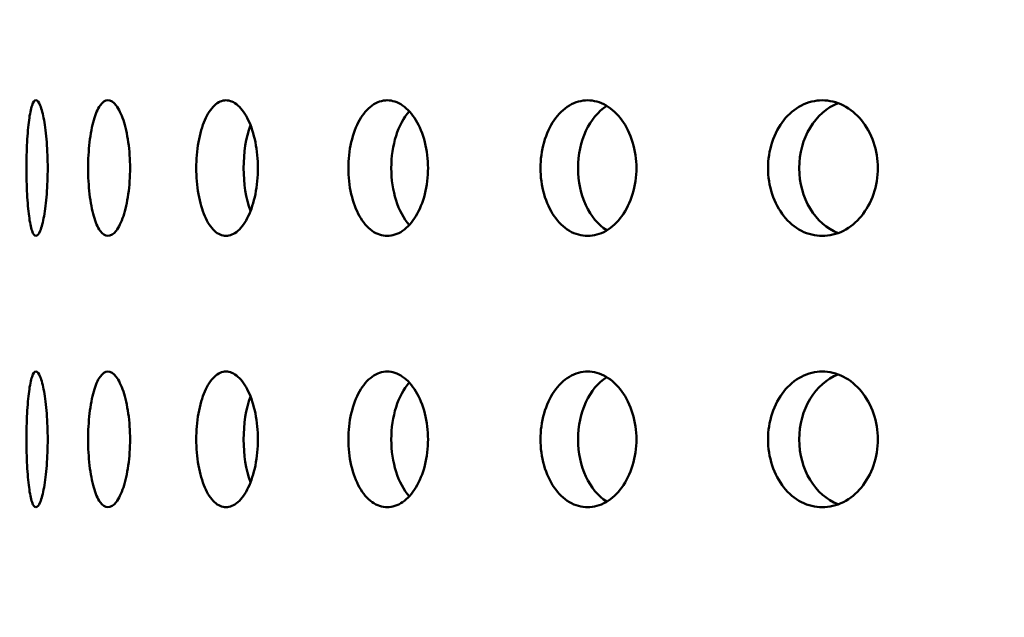
# Model space of a CAD drawing. Units: millimetres. Extents: x -506 to 21888, y -541 to 6295.
# Drawn here: x 1811 to 1847, y 4808 to 4830 of the extents above; entities that cross this region are included whole.
import ezdxf

# ---------------------------------------------------------------- set-up
doc = ezdxf.new("R2010")
doc.units = ezdxf.units.MM
doc.header["$LTSCALE"] = 10
doc.layers.add('Hatch (ISO)', color=7, linetype='Continuous', lineweight=18)
doc.layers.add('Visible (ISO)', color=7, linetype='Continuous', lineweight=50)

msp = doc.modelspace()

# ---------------------------------------------------------------- hatches: boundary and pattern name
at = {"layer": 'Hatch (ISO)'}
h = msp.add_hatch(dxfattribs=at)
h.set_pattern_fill('ANSI31', color=256, scale=254, angle=90.0002, style=0)
h.set_pattern_definition([(135.0002, (0, 0), (-22.45056, -22.45072), [])])
edge = h.paths.add_edge_path()
edge.add_line((2183.349, 5145.073), (2187.677, 5145.073))
edge.add_ellipse((2189.592, 5146.54), major_axis=(-0.057, -2.412), ratio=1, start_angle=308.8066, end_angle=360)
edge.add_line((2189.535, 5144.128), (2222.355, 5143.356))
edge.add_ellipse((2222.185, 5136.12), major_axis=(7.238, 0), ratio=1, start_angle=0, end_angle=88.6521, ccw=False)
edge.add_line((2229.422, 5136.12), (2229.422, 5052.752))
edge.add_ellipse((2222.185, 5052.752), major_axis=(0.17, -7.235), ratio=1, start_angle=0, end_angle=88.6521, ccw=False)
edge.add_line((2222.355, 5045.516), (2189.535, 5044.744))
edge.add_ellipse((2189.592, 5042.332), major_axis=(-2.412, 0), ratio=1, start_angle=271.3479, end_angle=360)
edge.add_line((2187.179, 5042.332), (2187.179, 4999.049))
edge.add_ellipse((2189.592, 4999.049), major_axis=(-0.057, -2.412), ratio=1, start_angle=271.3479, end_angle=360)
edge.add_line((2189.535, 4996.638), (2222.355, 4995.865))
edge.add_ellipse((2222.185, 4988.63), major_axis=(7.238, 0), ratio=1, start_angle=0, end_angle=88.6521, ccw=False)
edge.add_line((2229.422, 4988.63), (2229.422, 4905.261))
edge.add_ellipse((2222.185, 4905.261), major_axis=(0.17, -7.235), ratio=1, start_angle=0, end_angle=88.6521, ccw=False)
edge.add_line((2222.355, 4898.026), (2189.535, 4897.253))
edge.add_ellipse((2189.592, 4894.841), major_axis=(-2.412, 0), ratio=1, start_angle=271.3479, end_angle=360)
edge.add_line((2187.179, 4894.841), (2187.179, 4851.559))
edge.add_ellipse((2189.592, 4851.559), major_axis=(-0.057, -2.412), ratio=1, start_angle=271.3479, end_angle=360)
edge.add_line((2189.535, 4849.147), (2222.355, 4848.375))
edge.add_ellipse((2222.185, 4841.139), major_axis=(7.237, 0), ratio=1, start_angle=0, end_angle=88.6521, ccw=False)
edge.add_line((2229.422, 4841.139), (2229.422, 4757.77))
edge.add_ellipse((2222.185, 4757.77), major_axis=(0.17, -7.235), ratio=1, start_angle=0, end_angle=88.6521, ccw=False)
edge.add_line((2222.355, 4750.535), (2196.056, 4749.916))
edge.add_spline(control_points=[(2196.056, 4749.916), (2195.795, 4749.91), (2195.539, 4749.853), (2195.062, 4749.644), (2194.846, 4749.494), (2194.484, 4749.119), (2194.341, 4748.899), (2194.151, 4748.421), (2194.103, 4748.17), (2194.103, 4747.917)], knot_values=[-0.310416, -0.310416, -0.310416, -0.310416, -0.232287, -0.232287, -0.154158, -0.154158, -0.076029, -0.076029, 0, 0, 0, 0], degree=3, periodic=0)
edge.add_line((2194.103, 4747.917), (2194.103, 4556.012))
edge.add_spline(control_points=[(2194.103, 4556.012), (2194.103, 4555.751), (2194.154, 4555.493), (2194.351, 4555.012), (2194.496, 4554.792), (2194.862, 4554.421), (2195.08, 4554.274), (2195.553, 4554.072), (2195.802, 4554.018), (2196.056, 4554.012)], knot_values=[-0.310416, -0.310416, -0.310416, -0.310416, -0.232287, -0.232287, -0.154158, -0.154158, -0.076029, -0.076029, 0, 0, 0, 0], degree=3, periodic=0)
edge.add_line((2196.056, 4554.012), (2222.355, 4553.393))
edge.add_ellipse((2222.185, 4546.158), major_axis=(7.238, 0), ratio=1, start_angle=0, end_angle=88.6521, ccw=False)
edge.add_line((2229.422, 4546.158), (2229.422, 4462.789))
edge.add_ellipse((2222.185, 4462.789), major_axis=(0.17, -7.235), ratio=1, start_angle=0, end_angle=88.6521, ccw=False)
edge.add_line((2222.355, 4455.554), (2189.535, 4454.781))
edge.add_ellipse((2189.592, 4452.37), major_axis=(-2.413, 0), ratio=1, start_angle=271.3479, end_angle=360)
edge.add_line((2187.179, 4452.37), (2187.179, 4409.087))
edge.add_ellipse((2189.592, 4409.087), major_axis=(-0.057, -2.412), ratio=1, start_angle=271.3479, end_angle=360)
edge.add_line((2189.535, 4406.675), (2222.355, 4405.903))
edge.add_ellipse((2222.185, 4398.667), major_axis=(7.237, 0), ratio=1, start_angle=0, end_angle=88.6521, ccw=False)
edge.add_line((2229.422, 4398.667), (2229.422, 4315.299))
edge.add_ellipse((2222.185, 4315.299), major_axis=(0.17, -7.235), ratio=1, start_angle=0, end_angle=88.6521, ccw=False)
edge.add_line((2222.355, 4308.063), (2189.535, 4307.291))
edge.add_ellipse((2189.592, 4304.879), major_axis=(-2.413, 0), ratio=1, start_angle=271.3479, end_angle=360)
edge.add_line((2187.179, 4304.879), (2187.179, 4281.819))
edge.add_line((2187.179, 4281.819), (2183.179, 4281.819))
edge.add_line((2183.179, 4281.819), (2183.179, 4304.879))
edge.add_ellipse((2189.592, 4304.879), major_axis=(-0.151, 6.411), ratio=1, start_angle=0, end_angle=88.6521, ccw=False)
edge.add_line((2189.441, 4311.29), (2222.261, 4312.062))
edge.add_ellipse((2222.185, 4315.299), major_axis=(3.237, 0), ratio=1, start_angle=271.3479, end_angle=360)
edge.add_line((2225.422, 4315.299), (2225.422, 4398.667))
edge.add_ellipse((2222.185, 4398.667), major_axis=(0.076, 3.237), ratio=1, start_angle=271.3479, end_angle=360)
edge.add_line((2222.261, 4401.904), (2189.441, 4402.676))
edge.add_ellipse((2189.592, 4409.087), major_axis=(-6.413, 0), ratio=1, start_angle=0, end_angle=88.6521, ccw=False)
edge.add_line((2183.179, 4409.087), (2183.179, 4452.37))
edge.add_ellipse((2189.592, 4452.37), major_axis=(-0.151, 6.411), ratio=1, start_angle=0, end_angle=88.6521, ccw=False)
edge.add_line((2189.441, 4458.78), (2222.261, 4459.553))
edge.add_ellipse((2222.185, 4462.789), major_axis=(3.238, 0), ratio=1, start_angle=271.3479, end_angle=360)
edge.add_line((2225.422, 4462.789), (2225.422, 4546.158))
edge.add_ellipse((2222.185, 4546.158), major_axis=(0.076, 3.237), ratio=1, start_angle=271.3479, end_angle=360)
edge.add_line((2222.261, 4549.395), (2195.962, 4550.013))
edge.add_spline(control_points=[(2195.962, 4550.013), (2195.181, 4550.032), (2194.411, 4550.203), (2192.979, 4550.83), (2192.332, 4551.28), (2191.246, 4552.403), (2190.818, 4553.066), (2190.247, 4554.498), (2190.103, 4555.251), (2190.103, 4556.012)], knot_values=[-0.931248, -0.931248, -0.931248, -0.931248, -0.696862, -0.696862, -0.462475, -0.462475, -0.228088, -0.228088, 0, 0, 0, 0], degree=3, periodic=0)
edge.add_line((2190.103, 4556.012), (2190.103, 4747.917))
edge.add_spline(control_points=[(2190.103, 4747.917), (2190.103, 4748.698), (2190.255, 4749.472), (2190.849, 4750.917), (2191.284, 4751.575), (2192.381, 4752.687), (2193.033, 4753.131), (2194.452, 4753.735), (2195.202, 4753.897), (2195.962, 4753.915)], knot_values=[-0.931248, -0.931248, -0.931248, -0.931248, -0.696862, -0.696862, -0.462475, -0.462475, -0.228088, -0.228088, 0, 0, 0, 0], degree=3, periodic=0)
edge.add_line((2195.962, 4753.915), (2222.261, 4754.534))
edge.add_ellipse((2222.185, 4757.77), major_axis=(3.237, 0), ratio=1, start_angle=271.3479, end_angle=360)
edge.add_line((2225.422, 4757.77), (2225.422, 4841.139))
edge.add_ellipse((2222.185, 4841.139), major_axis=(0.076, 3.237), ratio=1, start_angle=271.3479, end_angle=360)
edge.add_line((2222.261, 4844.376), (2189.441, 4845.148))
edge.add_ellipse((2189.592, 4851.559), major_axis=(-6.413, 0), ratio=1, start_angle=0, end_angle=88.6521, ccw=False)
edge.add_line((2183.179, 4851.559), (2183.179, 4894.841))
edge.add_ellipse((2189.592, 4894.841), major_axis=(-0.151, 6.411), ratio=1, start_angle=0, end_angle=88.6521, ccw=False)
edge.add_line((2189.441, 4901.252), (2222.261, 4902.024))
edge.add_ellipse((2222.185, 4905.261), major_axis=(3.237, 0), ratio=1, start_angle=271.3479, end_angle=360)
edge.add_line((2225.422, 4905.261), (2225.422, 4988.63))
edge.add_ellipse((2222.185, 4988.63), major_axis=(0.076, 3.237), ratio=1, start_angle=271.3479, end_angle=360)
edge.add_line((2222.261, 4991.866), (2189.441, 4992.639))
edge.add_ellipse((2189.592, 4999.049), major_axis=(-6.413, 0), ratio=1, start_angle=0, end_angle=88.6521, ccw=False)
edge.add_line((2183.179, 4999.049), (2183.179, 5042.332))
edge.add_ellipse((2189.592, 5042.332), major_axis=(-0.151, 6.411), ratio=1, start_angle=0, end_angle=88.6521, ccw=False)
edge.add_line((2189.441, 5048.743), (2222.261, 5049.515))
edge.add_ellipse((2222.185, 5052.752), major_axis=(3.238, 0), ratio=1, start_angle=271.3479, end_angle=360)
edge.add_line((2225.422, 5052.752), (2225.422, 5136.12))
edge.add_ellipse((2222.185, 5136.12), major_axis=(0.076, 3.237), ratio=1, start_angle=271.3479, end_angle=360)
edge.add_line((2222.261, 5139.357), (2189.441, 5140.129))
edge.add_ellipse((2189.592, 5146.54), major_axis=(-6.242, -1.467), ratio=1, start_angle=0, end_angle=75.425, ccw=False)
edge = h.paths.add_edge_path()
edge.add_line((1578.529, 5145.073), (1582.856, 5145.073))
edge.add_ellipse((1576.614, 5146.54), major_axis=(0.151, -6.411), ratio=1, start_angle=0, end_angle=75.425, ccw=False)
edge.add_line((1576.765, 5140.129), (1543.945, 5139.357))
edge.add_ellipse((1544.021, 5136.12), major_axis=(-3.238, 0), ratio=1, start_angle=271.3479, end_angle=360)
edge.add_line((1540.784, 5136.12), (1540.784, 5052.752))
edge.add_ellipse((1544.021, 5052.752), major_axis=(-0.076, -3.237), ratio=1, start_angle=271.3479, end_angle=360)
edge.add_line((1543.945, 5049.515), (1576.765, 5048.743))
edge.add_ellipse((1576.614, 5042.332), major_axis=(6.413, 0), ratio=1, start_angle=0, end_angle=88.6521, ccw=False)
edge.add_line((1583.027, 5042.332), (1583.027, 4999.049))
edge.add_ellipse((1576.614, 4999.049), major_axis=(0.151, -6.411), ratio=1, start_angle=0, end_angle=88.6521, ccw=False)
edge.add_line((1576.765, 4992.639), (1543.945, 4991.866))
edge.add_ellipse((1544.021, 4988.63), major_axis=(-3.238, 0), ratio=1, start_angle=271.3479, end_angle=360)
edge.add_line((1540.784, 4988.63), (1540.784, 4905.261))
edge.add_ellipse((1544.021, 4905.261), major_axis=(-0.076, -3.237), ratio=1, start_angle=271.3479, end_angle=360)
edge.add_line((1543.945, 4902.024), (1576.765, 4901.252))
edge.add_ellipse((1576.614, 4894.841), major_axis=(6.413, 0), ratio=1, start_angle=0, end_angle=88.6521, ccw=False)
edge.add_line((1583.027, 4894.841), (1583.027, 4851.559))
edge.add_ellipse((1576.614, 4851.559), major_axis=(0.151, -6.411), ratio=1, start_angle=0, end_angle=88.6521, ccw=False)
edge.add_line((1576.765, 4845.148), (1543.945, 4844.376))
edge.add_ellipse((1544.021, 4841.139), major_axis=(-3.238, 0), ratio=1, start_angle=271.3479, end_angle=360)
edge.add_line((1540.784, 4841.139), (1540.784, 4757.77))
edge.add_ellipse((1544.021, 4757.77), major_axis=(-0.076, -3.237), ratio=1, start_angle=271.3479, end_angle=360)
edge.add_line((1543.945, 4754.534), (1570.244, 4753.915))
edge.add_spline(control_points=[(1570.244, 4753.915), (1571.025, 4753.897), (1571.795, 4753.726), (1573.226, 4753.099), (1573.874, 4752.648), (1574.96, 4751.525), (1575.388, 4750.863), (1575.958, 4749.43), (1576.103, 4748.677), (1576.103, 4747.917)], knot_values=[-0.931248, -0.931248, -0.931248, -0.931248, -0.696862, -0.696862, -0.462475, -0.462475, -0.228088, -0.228088, 0, 0, 0, 0], degree=3, periodic=0)
edge.add_line((1576.103, 4747.917), (1576.103, 4556.012))
edge.add_spline(control_points=[(1576.103, 4556.012), (1576.103, 4555.23), (1575.95, 4554.457), (1575.357, 4553.011), (1574.922, 4552.353), (1573.824, 4551.241), (1573.172, 4550.797), (1571.754, 4550.193), (1571.004, 4550.031), (1570.244, 4550.013)], knot_values=[-0.931248, -0.931248, -0.931248, -0.931248, -0.696862, -0.696862, -0.462475, -0.462475, -0.228088, -0.228088, 0, 0, 0, 0], degree=3, periodic=0)
edge.add_line((1570.244, 4550.013), (1543.945, 4549.395))
edge.add_ellipse((1544.021, 4546.158), major_axis=(-3.237, 0), ratio=1, start_angle=271.3479, end_angle=360)
edge.add_line((1540.784, 4546.158), (1540.784, 4462.789))
edge.add_ellipse((1544.021, 4462.789), major_axis=(-0.076, -3.237), ratio=1, start_angle=271.3479, end_angle=360)
edge.add_line((1543.945, 4459.553), (1576.765, 4458.78))
edge.add_ellipse((1576.614, 4452.37), major_axis=(6.413, 0), ratio=1, start_angle=0, end_angle=88.6521, ccw=False)
edge.add_line((1583.027, 4452.37), (1583.027, 4409.087))
edge.add_ellipse((1576.614, 4409.087), major_axis=(0.151, -6.411), ratio=1, start_angle=0, end_angle=88.6521, ccw=False)
edge.add_line((1576.765, 4402.676), (1543.945, 4401.904))
edge.add_ellipse((1544.021, 4398.667), major_axis=(-3.237, 0), ratio=1, start_angle=271.3479, end_angle=360)
edge.add_line((1540.784, 4398.667), (1540.784, 4315.299))
edge.add_ellipse((1544.021, 4315.299), major_axis=(-0.076, -3.237), ratio=1, start_angle=271.3479, end_angle=360)
edge.add_line((1543.945, 4312.062), (1576.765, 4311.29))
edge.add_ellipse((1576.614, 4304.879), major_axis=(6.413, 0), ratio=1, start_angle=0, end_angle=88.6521, ccw=False)
edge.add_line((1583.027, 4304.879), (1583.027, 4281.819))
edge.add_line((1583.027, 4281.819), (1579.027, 4281.819))
edge.add_line((1579.027, 4281.819), (1579.027, 4304.879))
edge.add_ellipse((1576.614, 4304.879), major_axis=(0.057, 2.412), ratio=1, start_angle=271.3479, end_angle=360)
edge.add_line((1576.671, 4307.291), (1543.851, 4308.063))
edge.add_ellipse((1544.021, 4315.299), major_axis=(-7.238, 0), ratio=1, start_angle=0, end_angle=88.6521, ccw=False)
edge.add_line((1536.784, 4315.299), (1536.784, 4398.667))
edge.add_ellipse((1544.021, 4398.667), major_axis=(-0.17, 7.235), ratio=1, start_angle=0, end_angle=88.6521, ccw=False)
edge.add_line((1543.851, 4405.903), (1576.671, 4406.675))
edge.add_ellipse((1576.614, 4409.087), major_axis=(2.413, 0), ratio=1, start_angle=271.3479, end_angle=360)
edge.add_line((1579.027, 4409.087), (1579.027, 4452.37))
edge.add_ellipse((1576.614, 4452.37), major_axis=(0.057, 2.412), ratio=1, start_angle=271.3479, end_angle=360)
edge.add_line((1576.671, 4454.781), (1543.851, 4455.554))
edge.add_ellipse((1544.021, 4462.789), major_axis=(-7.238, 0), ratio=1, start_angle=0, end_angle=88.6521, ccw=False)
edge.add_line((1536.784, 4462.789), (1536.784, 4546.158))
edge.add_ellipse((1544.021, 4546.158), major_axis=(-0.17, 7.235), ratio=1, start_angle=0, end_angle=88.6521, ccw=False)
edge.add_line((1543.851, 4553.393), (1570.15, 4554.012))
edge.add_spline(control_points=[(1570.15, 4554.012), (1570.41, 4554.018), (1570.667, 4554.075), (1571.144, 4554.284), (1571.36, 4554.434), (1571.722, 4554.809), (1571.865, 4555.03), (1572.055, 4555.507), (1572.103, 4555.758), (1572.103, 4556.012)], knot_values=[-0.310416, -0.310416, -0.310416, -0.310416, -0.232287, -0.232287, -0.154158, -0.154158, -0.076029, -0.076029, 0, 0, 0, 0], degree=3, periodic=0)
edge.add_line((1572.103, 4556.012), (1572.103, 4747.917))
edge.add_spline(control_points=[(1572.103, 4747.917), (1572.103, 4748.177), (1572.052, 4748.435), (1571.854, 4748.917), (1571.709, 4749.136), (1571.343, 4749.507), (1571.126, 4749.655), (1570.653, 4749.856), (1570.403, 4749.91), (1570.15, 4749.916)], knot_values=[-0.310416, -0.310416, -0.310416, -0.310416, -0.232287, -0.232287, -0.154158, -0.154158, -0.076029, -0.076029, 0, 0, 0, 0], degree=3, periodic=0)
edge.add_line((1570.15, 4749.916), (1543.851, 4750.535))
edge.add_ellipse((1544.021, 4757.77), major_axis=(-7.237, 0), ratio=1, start_angle=0, end_angle=88.6521, ccw=False)
edge.add_line((1536.784, 4757.77), (1536.784, 4841.139))
edge.add_ellipse((1544.021, 4841.139), major_axis=(-0.17, 7.235), ratio=1, start_angle=0, end_angle=88.6521, ccw=False)
edge.add_line((1543.851, 4848.375), (1576.671, 4849.147))
edge.add_ellipse((1576.614, 4851.559), major_axis=(2.413, 0), ratio=1, start_angle=271.3479, end_angle=360)
edge.add_line((1579.027, 4851.559), (1579.027, 4894.841))
edge.add_ellipse((1576.614, 4894.841), major_axis=(0.057, 2.412), ratio=1, start_angle=271.3479, end_angle=360)
edge.add_line((1576.671, 4897.253), (1543.851, 4898.026))
edge.add_ellipse((1544.021, 4905.261), major_axis=(-7.237, 0), ratio=1, start_angle=0, end_angle=88.6521, ccw=False)
edge.add_line((1536.784, 4905.261), (1536.784, 4988.63))
edge.add_ellipse((1544.021, 4988.63), major_axis=(-0.17, 7.235), ratio=1, start_angle=0, end_angle=88.6521, ccw=False)
edge.add_line((1543.851, 4995.865), (1576.671, 4996.638))
edge.add_ellipse((1576.614, 4999.049), major_axis=(2.413, 0), ratio=1, start_angle=271.3479, end_angle=360)
edge.add_line((1579.027, 4999.049), (1579.027, 5042.332))
edge.add_ellipse((1576.614, 5042.332), major_axis=(0.057, 2.412), ratio=1, start_angle=271.3479, end_angle=360)
edge.add_line((1576.671, 5044.744), (1543.851, 5045.516))
edge.add_ellipse((1544.021, 5052.752), major_axis=(-7.237, 0), ratio=1, start_angle=0, end_angle=88.6521, ccw=False)
edge.add_line((1536.784, 5052.752), (1536.784, 5136.12))
edge.add_ellipse((1544.021, 5136.12), major_axis=(-0.17, 7.235), ratio=1, start_angle=0, end_angle=88.6521, ccw=False)
edge.add_line((1543.851, 5143.356), (1576.671, 5144.128))
edge.add_ellipse((1576.614, 5146.54), major_axis=(1.915, -1.467), ratio=1, start_angle=308.8066, end_angle=360)

# ---------------------------------------------------------------- linework, layer by layer
at = {"layer": 'Visible (ISO)'}
for centre, major_axis, ratio, start_param, end_param in [((1833.252, 4824.52), (0, 2.5), 0.707107, 0.410023, 2.73157), ((1841.664, 4824.52), (0, -2.5), 0.809017, 3.435913, 5.988865), ((1826.067, 4824.52), (0, 2.5), 0.587785, 0.578779, 2.562814), ((1820.287, 4824.52), (0, 2.5), 0.45399, 0.886531, 2.255062), ((1833.252, 4814.52), (0, 2.5), 0.707107, 0.410023, 2.73157), ((1841.664, 4814.52), (0, -2.5), 0.809017, 3.435913, 5.988865), ((1826.067, 4814.52), (0, 2.5), 0.587785, 0.578779, 2.562814), ((1820.287, 4814.52), (0, 2.5), 0.45399, 0.886531, 2.255062)]:
    msp.add_ellipse(centre, major_axis=major_axis, ratio=ratio, start_param=start_param, end_param=end_param, dxfattribs=at)
for points, knots in [([(1811.495, 4822.02), (1811.446, 4822.02), (1811.396, 4822.082), (1811.308, 4822.337), (1811.27, 4822.53), (1811.211, 4822.974), (1811.186, 4823.255), (1811.155, 4823.871), (1811.147, 4824.206), (1811.147, 4824.833), (1811.155, 4825.168), (1811.186, 4825.784), (1811.211, 4826.065), (1811.27, 4826.509), (1811.308, 4826.702), (1811.396, 4826.957), (1811.446, 4827.02), (1811.495, 4827.02)], [0.3767187, 0.3767187, 0.3767187, 0.3767187, 0.4708984, 0.4708984, 0.5650781, 0.5650781, 0.6592578, 0.6592578, 0.7534374, 0.7534374, 0.8476171, 0.8476171, 0.9417968, 0.9417968, 1.0359765, 1.0359765, 1.1301562, 1.1301562, 1.1301562, 1.1301562]), ([(1811.495, 4827.02), (1811.545, 4827.02), (1811.599, 4826.957), (1811.704, 4826.702), (1811.753, 4826.509), (1811.833, 4826.065), (1811.869, 4825.784), (1811.917, 4825.168), (1811.929, 4824.833), (1811.929, 4824.52), (1811.929, 4824.206), (1811.917, 4823.871), (1811.869, 4823.255), (1811.833, 4822.974), (1811.753, 4822.53), (1811.704, 4822.337), (1811.599, 4822.082), (1811.545, 4822.02), (1811.495, 4822.02)], [1.1301562, 1.1301562, 1.1301562, 1.1301562, 1.2243358, 1.2243358, 1.3185155, 1.3185155, 1.4126952, 1.4126952, 1.5068749, 1.5068749, 1.5068749, 1.6010546, 1.6010546, 1.6952343, 1.6952343, 1.7894139, 1.7894139, 1.8835936, 1.8835936, 1.8835936, 1.8835936]), ([(1814.151, 4822.02), (1814.054, 4822.02), (1813.953, 4822.082), (1813.77, 4822.337), (1813.689, 4822.53), (1813.562, 4822.974), (1813.508, 4823.255), (1813.437, 4823.871), (1813.42, 4824.206), (1813.42, 4824.833), (1813.437, 4825.168), (1813.508, 4825.784), (1813.562, 4826.065), (1813.689, 4826.509), (1813.77, 4826.702), (1813.953, 4826.957), (1814.054, 4827.02), (1814.151, 4827.02)], [0.3767187, 0.3767187, 0.3767187, 0.3767187, 0.4708984, 0.4708984, 0.5650781, 0.5650781, 0.6592578, 0.6592578, 0.7534374, 0.7534374, 0.8476171, 0.8476171, 0.9417968, 0.9417968, 1.0359765, 1.0359765, 1.1301562, 1.1301562, 1.1301562, 1.1301562]), ([(1814.151, 4827.02), (1814.248, 4827.02), (1814.354, 4826.957), (1814.552, 4826.702), (1814.644, 4826.509), (1814.792, 4826.065), (1814.857, 4825.784), (1814.943, 4825.168), (1814.965, 4824.833), (1814.965, 4824.52), (1814.965, 4824.206), (1814.943, 4823.871), (1814.857, 4823.255), (1814.792, 4822.974), (1814.644, 4822.53), (1814.552, 4822.337), (1814.354, 4822.082), (1814.248, 4822.02), (1814.151, 4822.02)], [1.1301562, 1.1301562, 1.1301562, 1.1301562, 1.2243358, 1.2243358, 1.3185155, 1.3185155, 1.4126952, 1.4126952, 1.5068749, 1.5068749, 1.5068749, 1.6010546, 1.6010546, 1.6952343, 1.6952343, 1.7894139, 1.7894139, 1.8835936, 1.8835936, 1.8835936, 1.8835936]), ([(1818.505, 4822.02), (1818.362, 4822.02), (1818.212, 4822.082), (1817.94, 4822.337), (1817.817, 4822.53), (1817.626, 4822.974), (1817.543, 4823.255), (1817.435, 4823.871), (1817.408, 4824.206), (1817.408, 4824.833), (1817.435, 4825.168), (1817.543, 4825.784), (1817.626, 4826.065), (1817.817, 4826.509), (1817.94, 4826.702), (1818.212, 4826.957), (1818.362, 4827.02), (1818.505, 4827.02)], [0.3767187, 0.3767187, 0.3767187, 0.3767187, 0.4708984, 0.4708984, 0.5650781, 0.5650781, 0.6592578, 0.6592578, 0.7534374, 0.7534374, 0.8476171, 0.8476171, 0.9417968, 0.9417968, 1.0359765, 1.0359765, 1.1301562, 1.1301562, 1.1301562, 1.1301562]), ([(1818.505, 4827.02), (1818.647, 4827.02), (1818.801, 4826.957), (1819.088, 4826.702), (1819.221, 4826.509), (1819.432, 4826.065), (1819.525, 4825.784), (1819.648, 4825.168), (1819.678, 4824.833), (1819.678, 4824.52), (1819.678, 4824.206), (1819.648, 4823.871), (1819.525, 4823.255), (1819.432, 4822.974), (1819.221, 4822.53), (1819.088, 4822.337), (1818.801, 4822.082), (1818.647, 4822.02), (1818.505, 4822.02)], [1.1301562, 1.1301562, 1.1301562, 1.1301562, 1.2243358, 1.2243358, 1.3185155, 1.3185155, 1.4126952, 1.4126952, 1.5068749, 1.5068749, 1.5068749, 1.6010546, 1.6010546, 1.6952343, 1.6952343, 1.7894139, 1.7894139, 1.8835936, 1.8835936, 1.8835936, 1.8835936]), ([(1824.449, 4822.02), (1824.265, 4822.02), (1824.07, 4822.082), (1823.714, 4822.337), (1823.554, 4822.53), (1823.301, 4822.974), (1823.193, 4823.255), (1823.05, 4823.871), (1823.015, 4824.206), (1823.015, 4824.833), (1823.05, 4825.168), (1823.193, 4825.784), (1823.301, 4826.065), (1823.554, 4826.509), (1823.714, 4826.702), (1824.07, 4826.957), (1824.265, 4827.02), (1824.449, 4827.02)], [0.3767187, 0.3767187, 0.3767187, 0.3767187, 0.4708984, 0.4708984, 0.5650781, 0.5650781, 0.6592578, 0.6592578, 0.7534374, 0.7534374, 0.8476171, 0.8476171, 0.9417968, 0.9417968, 1.0359765, 1.0359765, 1.1301562, 1.1301562, 1.1301562, 1.1301562]), ([(1824.449, 4827.02), (1824.634, 4827.02), (1824.832, 4826.957), (1825.201, 4826.702), (1825.371, 4826.509), (1825.64, 4826.065), (1825.758, 4825.784), (1825.915, 4825.168), (1825.953, 4824.833), (1825.953, 4824.52), (1825.953, 4824.206), (1825.915, 4823.871), (1825.758, 4823.255), (1825.64, 4822.974), (1825.371, 4822.53), (1825.201, 4822.337), (1824.832, 4822.082), (1824.634, 4822.02), (1824.449, 4822.02)], [1.1301562, 1.1301562, 1.1301562, 1.1301562, 1.2243358, 1.2243358, 1.3185155, 1.3185155, 1.4126952, 1.4126952, 1.5068749, 1.5068749, 1.5068749, 1.6010546, 1.6010546, 1.6952343, 1.6952343, 1.7894139, 1.7894139, 1.8835936, 1.8835936, 1.8835936, 1.8835936]), ([(1831.838, 4822.02), (1831.616, 4822.02), (1831.38, 4822.082), (1830.951, 4822.337), (1830.756, 4822.53), (1830.45, 4822.974), (1830.318, 4823.255), (1830.143, 4823.871), (1830.1, 4824.206), (1830.1, 4824.833), (1830.143, 4825.168), (1830.318, 4825.784), (1830.45, 4826.065), (1830.756, 4826.509), (1830.951, 4826.702), (1831.38, 4826.957), (1831.616, 4827.02), (1831.838, 4827.02)], [0.3767187, 0.3767187, 0.3767187, 0.3767187, 0.4708984, 0.4708984, 0.5650781, 0.5650781, 0.6592578, 0.6592578, 0.7534374, 0.7534374, 0.8476171, 0.8476171, 0.9417968, 0.9417968, 1.0359765, 1.0359765, 1.1301562, 1.1301562, 1.1301562, 1.1301562]), ([(1831.838, 4827.02), (1832.06, 4827.02), (1832.298, 4826.957), (1832.739, 4826.702), (1832.942, 4826.509), (1833.264, 4826.065), (1833.404, 4825.784), (1833.59, 4825.168), (1833.636, 4824.833), (1833.636, 4824.52), (1833.636, 4824.206), (1833.59, 4823.871), (1833.404, 4823.255), (1833.264, 4822.974), (1832.942, 4822.53), (1832.739, 4822.337), (1832.298, 4822.082), (1832.06, 4822.02), (1831.838, 4822.02)], [1.1301562, 1.1301562, 1.1301562, 1.1301562, 1.2243358, 1.2243358, 1.3185155, 1.3185155, 1.4126952, 1.4126952, 1.5068749, 1.5068749, 1.5068749, 1.6010546, 1.6010546, 1.6952343, 1.6952343, 1.7894139, 1.7894139, 1.8835936, 1.8835936, 1.8835936, 1.8835936]), ([(1840.488, 4822.02), (1840.234, 4822.02), (1839.965, 4822.082), (1839.471, 4822.337), (1839.247, 4822.53), (1838.895, 4822.974), (1838.742, 4823.255), (1838.541, 4823.871), (1838.491, 4824.206), (1838.491, 4824.833), (1838.541, 4825.168), (1838.742, 4825.784), (1838.895, 4826.065), (1839.247, 4826.509), (1839.471, 4826.702), (1839.965, 4826.957), (1840.234, 4827.02), (1840.488, 4827.02)], [0.3767187, 0.3767187, 0.3767187, 0.3767187, 0.4708984, 0.4708984, 0.5650781, 0.5650781, 0.6592578, 0.6592578, 0.7534374, 0.7534374, 0.8476171, 0.8476171, 0.9417968, 0.9417968, 1.0359765, 1.0359765, 1.1301562, 1.1301562, 1.1301562, 1.1301562]), ([(1840.488, 4827.02), (1840.742, 4827.02), (1841.015, 4826.957), (1841.518, 4826.702), (1841.748, 4826.509), (1842.114, 4826.065), (1842.273, 4825.784), (1842.484, 4825.168), (1842.536, 4824.833), (1842.536, 4824.52), (1842.536, 4824.206), (1842.484, 4823.871), (1842.273, 4823.255), (1842.114, 4822.974), (1841.748, 4822.53), (1841.518, 4822.337), (1841.015, 4822.082), (1840.742, 4822.02), (1840.488, 4822.02)], [1.1301562, 1.1301562, 1.1301562, 1.1301562, 1.2243358, 1.2243358, 1.3185155, 1.3185155, 1.4126952, 1.4126952, 1.5068749, 1.5068749, 1.5068749, 1.6010546, 1.6010546, 1.6952343, 1.6952343, 1.7894139, 1.7894139, 1.8835936, 1.8835936, 1.8835936, 1.8835936]), ([(1811.495, 4812.02), (1811.446, 4812.02), (1811.396, 4812.082), (1811.308, 4812.337), (1811.27, 4812.53), (1811.211, 4812.974), (1811.186, 4813.255), (1811.155, 4813.871), (1811.147, 4814.206), (1811.147, 4814.833), (1811.155, 4815.168), (1811.186, 4815.784), (1811.211, 4816.065), (1811.27, 4816.509), (1811.308, 4816.702), (1811.396, 4816.957), (1811.446, 4817.02), (1811.495, 4817.02)], [0.3767187, 0.3767187, 0.3767187, 0.3767187, 0.4708984, 0.4708984, 0.5650781, 0.5650781, 0.6592578, 0.6592578, 0.7534374, 0.7534374, 0.8476171, 0.8476171, 0.9417968, 0.9417968, 1.0359765, 1.0359765, 1.1301562, 1.1301562, 1.1301562, 1.1301562]), ([(1811.495, 4817.02), (1811.545, 4817.02), (1811.599, 4816.957), (1811.704, 4816.702), (1811.753, 4816.509), (1811.833, 4816.065), (1811.869, 4815.784), (1811.917, 4815.168), (1811.929, 4814.833), (1811.929, 4814.52), (1811.929, 4814.206), (1811.917, 4813.871), (1811.869, 4813.255), (1811.833, 4812.974), (1811.753, 4812.53), (1811.704, 4812.337), (1811.599, 4812.082), (1811.545, 4812.02), (1811.495, 4812.02)], [1.1301562, 1.1301562, 1.1301562, 1.1301562, 1.2243358, 1.2243358, 1.3185155, 1.3185155, 1.4126952, 1.4126952, 1.5068749, 1.5068749, 1.5068749, 1.6010546, 1.6010546, 1.6952343, 1.6952343, 1.7894139, 1.7894139, 1.8835936, 1.8835936, 1.8835936, 1.8835936]), ([(1814.151, 4812.02), (1814.054, 4812.02), (1813.953, 4812.082), (1813.77, 4812.337), (1813.689, 4812.53), (1813.562, 4812.974), (1813.508, 4813.255), (1813.437, 4813.871), (1813.42, 4814.206), (1813.42, 4814.833), (1813.437, 4815.168), (1813.508, 4815.784), (1813.562, 4816.065), (1813.689, 4816.509), (1813.77, 4816.702), (1813.953, 4816.957), (1814.054, 4817.02), (1814.151, 4817.02)], [0.3767187, 0.3767187, 0.3767187, 0.3767187, 0.4708984, 0.4708984, 0.5650781, 0.5650781, 0.6592578, 0.6592578, 0.7534374, 0.7534374, 0.8476171, 0.8476171, 0.9417968, 0.9417968, 1.0359765, 1.0359765, 1.1301562, 1.1301562, 1.1301562, 1.1301562]), ([(1814.151, 4817.02), (1814.248, 4817.02), (1814.354, 4816.957), (1814.552, 4816.702), (1814.644, 4816.509), (1814.792, 4816.065), (1814.857, 4815.784), (1814.943, 4815.168), (1814.965, 4814.833), (1814.965, 4814.52), (1814.965, 4814.206), (1814.943, 4813.871), (1814.857, 4813.255), (1814.792, 4812.974), (1814.644, 4812.53), (1814.552, 4812.337), (1814.354, 4812.082), (1814.248, 4812.02), (1814.151, 4812.02)], [1.1301562, 1.1301562, 1.1301562, 1.1301562, 1.2243358, 1.2243358, 1.3185155, 1.3185155, 1.4126952, 1.4126952, 1.5068749, 1.5068749, 1.5068749, 1.6010546, 1.6010546, 1.6952343, 1.6952343, 1.7894139, 1.7894139, 1.8835936, 1.8835936, 1.8835936, 1.8835936]), ([(1818.505, 4812.02), (1818.362, 4812.02), (1818.212, 4812.082), (1817.94, 4812.337), (1817.817, 4812.53), (1817.626, 4812.974), (1817.543, 4813.255), (1817.435, 4813.871), (1817.408, 4814.206), (1817.408, 4814.833), (1817.435, 4815.168), (1817.543, 4815.784), (1817.626, 4816.065), (1817.817, 4816.509), (1817.94, 4816.702), (1818.212, 4816.957), (1818.362, 4817.02), (1818.505, 4817.02)], [0.3767187, 0.3767187, 0.3767187, 0.3767187, 0.4708984, 0.4708984, 0.5650781, 0.5650781, 0.6592578, 0.6592578, 0.7534374, 0.7534374, 0.8476171, 0.8476171, 0.9417968, 0.9417968, 1.0359765, 1.0359765, 1.1301562, 1.1301562, 1.1301562, 1.1301562]), ([(1818.505, 4817.02), (1818.647, 4817.02), (1818.801, 4816.957), (1819.088, 4816.702), (1819.221, 4816.509), (1819.432, 4816.065), (1819.525, 4815.784), (1819.648, 4815.168), (1819.678, 4814.833), (1819.678, 4814.52), (1819.678, 4814.206), (1819.648, 4813.871), (1819.525, 4813.255), (1819.432, 4812.974), (1819.221, 4812.53), (1819.088, 4812.337), (1818.801, 4812.082), (1818.647, 4812.02), (1818.505, 4812.02)], [1.1301562, 1.1301562, 1.1301562, 1.1301562, 1.2243358, 1.2243358, 1.3185155, 1.3185155, 1.4126952, 1.4126952, 1.5068749, 1.5068749, 1.5068749, 1.6010546, 1.6010546, 1.6952343, 1.6952343, 1.7894139, 1.7894139, 1.8835936, 1.8835936, 1.8835936, 1.8835936]), ([(1824.449, 4812.02), (1824.265, 4812.02), (1824.07, 4812.082), (1823.714, 4812.337), (1823.554, 4812.53), (1823.301, 4812.974), (1823.193, 4813.255), (1823.05, 4813.871), (1823.015, 4814.206), (1823.015, 4814.833), (1823.05, 4815.168), (1823.193, 4815.784), (1823.301, 4816.065), (1823.554, 4816.509), (1823.714, 4816.702), (1824.07, 4816.957), (1824.265, 4817.02), (1824.449, 4817.02)], [0.3767187, 0.3767187, 0.3767187, 0.3767187, 0.4708984, 0.4708984, 0.5650781, 0.5650781, 0.6592578, 0.6592578, 0.7534374, 0.7534374, 0.8476171, 0.8476171, 0.9417968, 0.9417968, 1.0359765, 1.0359765, 1.1301562, 1.1301562, 1.1301562, 1.1301562]), ([(1824.449, 4817.02), (1824.634, 4817.02), (1824.832, 4816.957), (1825.201, 4816.702), (1825.371, 4816.509), (1825.64, 4816.065), (1825.758, 4815.784), (1825.915, 4815.168), (1825.953, 4814.833), (1825.953, 4814.52), (1825.953, 4814.206), (1825.915, 4813.871), (1825.758, 4813.255), (1825.64, 4812.974), (1825.371, 4812.53), (1825.201, 4812.337), (1824.832, 4812.082), (1824.634, 4812.02), (1824.449, 4812.02)], [1.1301562, 1.1301562, 1.1301562, 1.1301562, 1.2243358, 1.2243358, 1.3185155, 1.3185155, 1.4126952, 1.4126952, 1.5068749, 1.5068749, 1.5068749, 1.6010546, 1.6010546, 1.6952343, 1.6952343, 1.7894139, 1.7894139, 1.8835936, 1.8835936, 1.8835936, 1.8835936]), ([(1831.838, 4812.02), (1831.616, 4812.02), (1831.38, 4812.082), (1830.951, 4812.337), (1830.756, 4812.53), (1830.45, 4812.974), (1830.318, 4813.255), (1830.143, 4813.871), (1830.1, 4814.206), (1830.1, 4814.833), (1830.143, 4815.168), (1830.318, 4815.784), (1830.45, 4816.065), (1830.756, 4816.509), (1830.951, 4816.702), (1831.38, 4816.957), (1831.616, 4817.02), (1831.838, 4817.02)], [0.3767187, 0.3767187, 0.3767187, 0.3767187, 0.4708984, 0.4708984, 0.5650781, 0.5650781, 0.6592578, 0.6592578, 0.7534374, 0.7534374, 0.8476171, 0.8476171, 0.9417968, 0.9417968, 1.0359765, 1.0359765, 1.1301562, 1.1301562, 1.1301562, 1.1301562]), ([(1831.838, 4817.02), (1832.06, 4817.02), (1832.298, 4816.957), (1832.739, 4816.702), (1832.942, 4816.509), (1833.264, 4816.065), (1833.404, 4815.784), (1833.59, 4815.168), (1833.636, 4814.833), (1833.636, 4814.52), (1833.636, 4814.206), (1833.59, 4813.871), (1833.404, 4813.255), (1833.264, 4812.974), (1832.942, 4812.53), (1832.739, 4812.337), (1832.298, 4812.082), (1832.06, 4812.02), (1831.838, 4812.02)], [1.1301562, 1.1301562, 1.1301562, 1.1301562, 1.2243358, 1.2243358, 1.3185155, 1.3185155, 1.4126952, 1.4126952, 1.5068749, 1.5068749, 1.5068749, 1.6010546, 1.6010546, 1.6952343, 1.6952343, 1.7894139, 1.7894139, 1.8835936, 1.8835936, 1.8835936, 1.8835936]), ([(1840.488, 4812.02), (1840.234, 4812.02), (1839.965, 4812.082), (1839.471, 4812.337), (1839.247, 4812.53), (1838.895, 4812.974), (1838.742, 4813.255), (1838.541, 4813.871), (1838.491, 4814.206), (1838.491, 4814.833), (1838.541, 4815.168), (1838.742, 4815.784), (1838.895, 4816.065), (1839.247, 4816.509), (1839.471, 4816.702), (1839.965, 4816.957), (1840.234, 4817.02), (1840.488, 4817.02)], [0.3767187, 0.3767187, 0.3767187, 0.3767187, 0.4708984, 0.4708984, 0.5650781, 0.5650781, 0.6592578, 0.6592578, 0.7534374, 0.7534374, 0.8476171, 0.8476171, 0.9417968, 0.9417968, 1.0359765, 1.0359765, 1.1301562, 1.1301562, 1.1301562, 1.1301562]), ([(1840.488, 4817.02), (1840.742, 4817.02), (1841.015, 4816.957), (1841.518, 4816.702), (1841.748, 4816.509), (1842.114, 4816.065), (1842.273, 4815.784), (1842.484, 4815.168), (1842.536, 4814.833), (1842.536, 4814.52), (1842.536, 4814.206), (1842.484, 4813.871), (1842.273, 4813.255), (1842.114, 4812.974), (1841.748, 4812.53), (1841.518, 4812.337), (1841.015, 4812.082), (1840.742, 4812.02), (1840.488, 4812.02)], [1.1301562, 1.1301562, 1.1301562, 1.1301562, 1.2243358, 1.2243358, 1.3185155, 1.3185155, 1.4126952, 1.4126952, 1.5068749, 1.5068749, 1.5068749, 1.6010546, 1.6010546, 1.6952343, 1.6952343, 1.7894139, 1.7894139, 1.8835936, 1.8835936, 1.8835936, 1.8835936])]:
    msp.add_open_spline(points, degree=3, knots=knots, dxfattribs=at)

doc.saveas('drawing.dxf')
